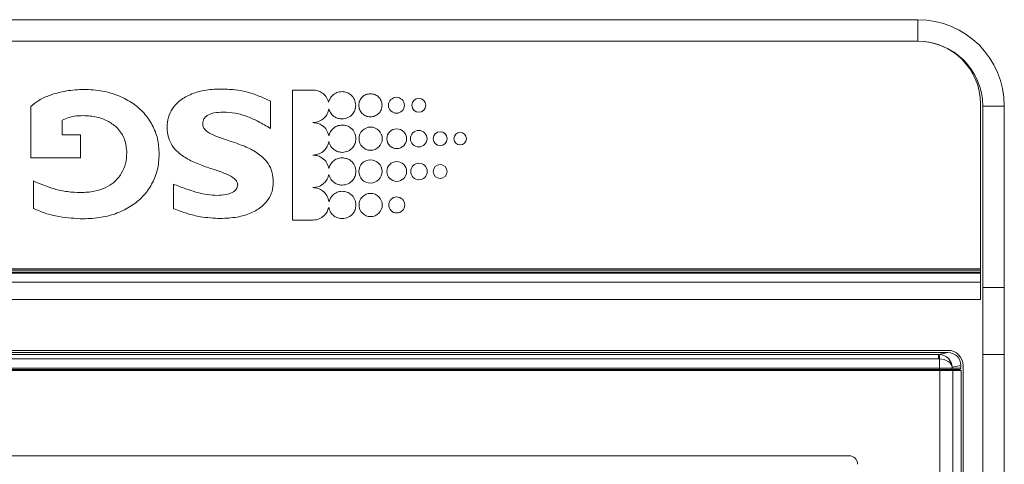
# Model space of a CAD drawing. Units: millimetres. Extents: x -1.8 to 18.2, y -11.6 to 19.9.
# Drawn here: x 2.6 to 2.8, y 2.3 to 2.4 of the extents above; entities that cross this region are included whole.
import ezdxf
from ezdxf.enums import TextEntityAlignment as Align

# ---------------------------------------------------------------- set-up
doc = ezdxf.new("R2010")
doc.units = ezdxf.units.MM
doc.header["$LTSCALE"] = 0.05
doc.layers.add('0-SGM Q7 Add Wall Back', color=6, linetype='Continuous', lineweight=0)
doc.styles.get("Standard").update_dxf_attribs({"font": 'txt.shx'})

# ---------------------------------------------------------------- blocks, each defined once
blk = doc.blocks.new('SGM Q-7 Add Back Wall')
at = {"layer": '0-SGM Q7 Add Wall Back', "color": 7, "linetype": 'Continuous', "lineweight": 15}
for p, q in [((-0.2184499874711037, 0.2649000063540257), (-0.2184499874711037, 0.08010000083601199)), ((-0.2180500105022816, 0.2632500007750309), (-0.2180500105022816, 0.08175000082701445)), ((-0.216076113283691, 0.2637499943376156), (-0.216076113283691, 0.08125000074522859)), ((-0.2130875363944824, 0.2637499943376156), (-0.2130875363944824, 0.08125000074522859)), ((-0.2279999926686855, 0.07758164778363152), (-0.2279999926686855, 0.1810576692224117)), ((-0.2229999974368866, 0.07758164778363152), (-0.2229999974368866, 0.1810576692224117)), ((-0.1920500025152592, 0.10100000072282), (0.1919500008225441, 0.10100000072282)), ((-0.216076113283691, 0.08125000074522859), (-0.2180064097046852, 0.08125000074522859)), ((-0.2159586325286682, 0.08075000066321536), (-0.2179499939082916, 0.08075000066321536)), ((-0.2179499939082916, 0.08009589370340109), (-0.2179499939082916, 0.08075000066321536)), ((-0.2179499939082916, 0.08009589370340109), (-0.2159586325286682, 0.08049319684522516)), ((-0.2176990583539009, 0.08100000023841858), (-0.2157095745204742, 0.08100000023841858)), ((-0.2166450396179016, 0.08125000074522859), (-0.2166450396179016, 0.08100000023841858)), ((-0.216076113283691, 0.08125000074522859), (-0.2130875363944824, 0.08125000074522859)), ((-0.212970055639687, 0.08075000066321536), (-0.2159586325286682, 0.08075000066321536)), ((-0.2159586325286682, 0.08049319684522516), (-0.2159586325286682, 0.08075000066321536)), ((-0.2157095745204742, 0.08100000023841858), (-0.212970055639687, 0.08100000023841858)), ((0.2129875496030991, 0.08125000074522859), (-0.2130875363944824, 0.08125000074522859)), ((-0.212970055639687, 0.08100000023841858), (-0.212970055639687, 0.08075000066321536)), ((-0.212970055639687, 0.08100000023841858), (0.2128700390459244, 0.08100000023841858)), ((-0.212970055639687, 0.08075000066321536), (-0.212970055639687, 0.0785351507366272)), ((0.2128700390459244, 0.08075000066321536), (-0.212970055639687, 0.08075000066321536)), ((-0.2125499919056892, 0.08100000023841858), (-0.2125499919056892, 0.08125000074522859)), ((-0.2229999974368866, 0.07758164778363152), (-0.2279999926686855, 0.07758164778363152)), ((-0.2279999926686855, 0.0620222464204403), (-0.2279999926686855, 0.07758164778363152)), ((-0.2229999974368866, 0.07758164778363152), (-0.2229999974368866, 0.0620222464204403)), ((-0.2127981260418892, 0.07752795517461664), (-0.2149431183932506, 0.07710000127559624)), ((-0.2127981260418892, 0.07852780260162717), (0.2126981243491173, 0.07852780260162717)), ((-0.2127981260418892, 0.07852780260162717), (-0.2127981260418892, 0.07752795517461664)), ((0.2126981243491173, 0.07752795517461664), (-0.2127981260418892, 0.07752795517461664)), ((-0.2149500027298927, 0.07660000026243097), (0.2148500010371208, 0.07660000026243097)), ((0.2148431167007061, 0.07710000127559624), (-0.2149431183932506, 0.07710000127559624)), ((-0.2225000038743019, 0.06080000102519989), (-0.2225000038743019, 0.06479999981820583)), ((-0.2225000038743019, 0.06479999981820583), (0.2225000038743019, 0.06479999981820583)), ((-0.2229999974368866, 0.0620222464204403), (-0.2279999926686855, 0.0620222464204403)), ((-0.2279999926686855, 0.0620222464204403), (-0.2279999926686855, 0.02000000327842599)), ((-0.2229999974368866, 0.0620222464204403), (-0.2229999974368866, 0.02000000327842599)), ((-0.2225000038743019, 0.06080000102519989), (0.2225000038743019, 0.06080000102519989)), ((-0.2225000038743019, 0.05874999985104523), (-0.2225000038743019, 0.06080000102519989)), ((-0.2225000038743019, 0.05845000222342378), (-0.2225000038743019, 0.05874999985104523)), ((-0.2225000038743019, 0.05874999985104523), (0.2225000038743019, 0.05874999985104523)), ((0.2225000038743019, 0.05845000222342378), (-0.2225000038743019, 0.05845000222342378)), ((-0.2225000038743019, 0.05800071358680725), (-0.2225000038743019, 0.05845000222342378)), ((0.2225000038743019, 0.05800071358680725), (-0.2225000038743019, 0.05800071358680725)), ((-0.2225000038743019, 0.0577507168056286), (-0.2225000038743019, 0.05800071358680725)), ((0.2225000038743019, 0.0577507168056286), (-0.2225000038743019, 0.0577507168056286)), ((-0.2225000038743019, 0.01950000226503334), (-0.2225000038743019, 0.0577507168056286)), ((-0.0632294016690711, 0.04644738510262414), (-0.0679218741864478, 0.04644032940279885)), ((-0.0632294016690711, 0.01630333438521347), (-0.0632294016690711, 0.04644738510262414)), ((-0.03562573443954342, 0.0380848981442341), (-0.03562573443954342, 0.04378305003064042)), ((-0.00321975264554375, 0.03735062852524607), (-0.00321975264554375, 0.0437353551390629)), ((-0.01414681326454037, 0.03203875198988726), (-0.01414681326454037, 0.02668254449986307)), ((-0.002619505932921484, 0.03203875198988726), (-0.01414681326454037, 0.03203875198988726)), ((-0.002619505932921484, 0.02008419111388093), (-0.002619505932921484, 0.03203875198988726)), ((-0.05810831215071666, 0.02518646046547701), (-0.05810831215071666, 0.01888839527987329)), ((-0.01414681326454037, 0.02668254449986307), (-0.009904771184915617, 0.02668254449986307)), ((-0.009904771184915617, 0.02668254449986307), (-0.009904771184915617, 0.02325371280323907)), ((-0.2229999974368866, 0.02000000327842599), (-0.2279999926686855, 0.02000000327842599)), ((-0.06791583176564053, 0.01630333438521347), (-0.0632294016690711, 0.01630333438521347)), ((-0.2151820138096809, 0.006903618574199299), (-0.2151820138096809, 0.006831139326209268)), ((-0.2150656655430794, 0.006768360734042744), (-0.2149283960461048, 0.006762363016605377)), ((-0.207999996840897, 0.005000002682209015), (-0.207999996840897, 0)), ((0.207999996840897, 0.005000002682209015), (-0.207999996840897, 0.005000002682209015)), ((-0.207999996840897, 0), (0.207999996840897, 0))]:
    blk.add_line(p, q, dxfattribs=at)
at = {"layer": '0-SGM Q7 Add Wall Back', "color": 8, "linetype": 'Continuous', "lineweight": 15}
for p, q in [((-0.2147050276398659, 0.08100000023841858), (-0.2147050276398659, 0.08125000074522859)), ((-0.2127126529812813, 0.08125000074522859), (-0.2127126529812813, 0.08100000023841858))]:
    blk.add_line(p, q, dxfattribs=at)
at = {"layer": '0-SGM Q7 Add Wall Back', "color": 7, "linetype": 'Continuous', "lineweight": 15, "flags": 128}
for points in [[(-0.212970055639687, 0.0785351507366272), (-0.212986446917057, 0.0783438086510273), (-0.2130022123454864, 0.07815958932042122), (-0.2130167856813046, 0.07798935286700726), (-0.2130296304820831, 0.07783943228417911), (-0.2130402699112892, 0.0777154117823784), (-0.2130482569336891, 0.07762190885841846), (-0.2130533531307037, 0.07756240107119083), (-0.2130553498863037, 0.0775391068310114)], [(-0.2153163030743031, 0.006981149315777202), (-0.2152994349598885, 0.006953820586204529), (-0.2152424827216919, 0.006864309311026773)]]:
    blk.add_lwpolyline(points, dxfattribs=at)
at = {"layer": '0-SGM Q7 Add Wall Back', "color": 7, "linetype": 'Continuous', "lineweight": 15}
for centre, radius in [((-0.08129460026443702, 0.04292349162221853), 0.002689525756835962), ((-0.08733402490647713, 0.04292449931278952), 0.001852135009765675), ((-0.09739346256903936, 0.03516561890103276), 0.001612304687499943), ((-0.09249272811282516, 0.03516528300423261), 0.001921329752604095), ((-0.08733402490647713, 0.03516545095260426), 0.002285273946126268), ((-0.08124488753665027, 0.03516427531360478), 0.002688853963216104), ((-0.08733402490647713, 0.02757032023561123), 0.002286449584960848), ((-0.08129460026443702, 0.02757132792601169), 0.002689861653645834), ((-0.1020389154500325, 0.02756931254521078), 0.001450402425130278), ((-0.09739346256903936, 0.02757032023561123), 0.001613312377929674), ((-0.09243629744863746, 0.02756914459678228), 0.001918810526529967), ((-0.09243629744863746, 0.01983192952923218), 0.001611968790690185), ((-0.08728095321046148, 0.01983428080683325), 0.001850791422526015)]:
    blk.add_circle(centre, radius, dxfattribs=at)
for centre, radius, start, end in [((-0.1920500005584813, 0.1030000005682155), 0.002000000000000072, 180, 270), ((-0.2149500005584741, 0.08010000056822264), 0.003500000000000056, 180, 270), ((-0.2165824616755003, 0.08162607233481367), 0.001472772158366255, 175.1730579925003, 194.7942938533001), ((-0.215709101403263, 0.08075046912182415), 0.0002495315652049476, 90.10863411030047, 180.1075644208997), ((-0.2080000005584566, 0.02000000056824547), 0.02000000000000002, 180, 270), ((-0.2080000005584566, 0.02000000056824547), 0.01500000000000002, 180, 270), ((-0.2080000005584566, 0.01950000056820045), 0.01450000000000002, 180, 270)]:
    blk.add_arc(centre, radius, start, end, dxfattribs=at)
for centre, major_axis, ratio, start_param, end_param in [((-0.2176990455990904, 0.08075000056823001), (0.0002509549593858508, 0), 0.9961946981000002, 1.570796326794897, 3.141592653589793), ((-0.2149385410458535, 0.0801004575524189), (0.002953702104082993, 0.0005892999152982272), 0.9960441251000001, 2.945425222254102, 4.514700471016126), ((-0.2129700461166522, 0.08049319651320275), (0.002335800201398626, -0.001987520377065209), 0.9421731893999999, 3.876128493081262, 5.359658357278766), ((-0.2129700461166522, 0.08049319651320275), (0.002993818334511518, -0.000296587492676736), 0.6490104737000003, 3.293066019241532, 4.776595883438921), ((-0.2127950687894895, 0.08052810664298704), (0.002945927860802003, 0.0005877488581011222), 0.9986726651000001, 4.428955086450376, 4.514700471016287), ((-0.2127950687894895, 0.08052810664298704), (0.001969134736055339, 0.0003928666101988376), 0.9960441251000003, 4.428955086447647, 4.514700471014023)]:
    blk.add_ellipse(centre, major_axis=major_axis, ratio=ratio, start_param=start_param, end_param=end_param, dxfattribs=at)
for points, knots in [([(-0.07472042467306927, 0.04609066247951432), (-0.0751918135384475, 0.04602951528556787), (-0.07611895245465838, 0.04590924951929765), (-0.07714776655770983, 0.04506311640369631), (-0.0777708940513211, 0.04402967822301207), (-0.07784534557557699, 0.04329678864877451), (-0.07788323338936642, 0.04292382672440453)], [0, 0, 0, 0, 0.2836042966783788, 0.5577997266525562, 0.7749676476496196, 1, 1, 1, 1]), ([(-0.0715986016006358, 0.04345790296804353), (-0.07171592146468164, 0.04385890569756157), (-0.07194843656483307, 0.04465364911641245), (-0.07277499396402654, 0.04549267808653212), (-0.07372738588488836, 0.04600034276677434), (-0.07438556932455676, 0.04606020642961539), (-0.07472042467306927, 0.04609066247951432)], [0, 0, 0, 0, 0.2801048334460217, 0.5551370516287683, 0.773672917564171, 1, 1, 1, 1]), ([(-0.06792187418650464, 0.04644032940279885), (-0.06841177562429301, 0.04638532881972424), (-0.06937399924330556, 0.04627730125326934), (-0.07049955224399618, 0.04549933925022742), (-0.07126770615004752, 0.04453594788577675), (-0.07148765022335546, 0.04381937837723626), (-0.0715986016006358, 0.04345790296804353)], [0, 0, 0, 0, 0.2862991692987061, 0.5623249935214975, 0.7792136698868043, 1, 1, 1, 1]), ([(-0.04651315610706241, 0.04605438560264474), (-0.04781419731377845, 0.0459969939668099), (-0.05024646432874569, 0.04588970160585859), (-0.05355519704166944, 0.04491997754212207), (-0.05602657494173435, 0.04347294451139305), (-0.05764818992403242, 0.0416992408241299), (-0.05860053084816208, 0.0397714858739846), (-0.0587106389332579, 0.03836924941020925), (-0.05876667525469692, 0.0376556217672146)], [0, 0, 0, 0, 0.2353869584746683, 0.4400505778779706, 0.6188281360645235, 0.7469799135704491, 0.8712327538421578, 1, 1, 1, 1]), ([(-0.03562573443948658, 0.04378305003064042), (-0.03669877809485378, 0.04417786472913576), (-0.03874186123797507, 0.04492959486719883), (-0.04237168960187354, 0.04584529754089317), (-0.04495998815084512, 0.04597597162126021), (-0.04651315610706241, 0.04605438560264474)], [0, 0, 0, 0, 0.3067079204221035, 0.5839741737985588, 1, 1, 1, 1]), ([(-0.01474705997704895, 0.0461363457145012), (-0.01614527398296595, 0.04607310824860633), (-0.01883410685760545, 0.04595149955605393), (-0.02261397343792204, 0.04491110751024507), (-0.02589089604557593, 0.04328646179328643), (-0.02864061160343034, 0.04104013457799738), (-0.03073638262545764, 0.03819917890803026), (-0.03211370798893576, 0.03480075511566838), (-0.03227517308621408, 0.03235487258911007), (-0.0323581295818034, 0.03109824284928209)], [0, 0, 0, 0, 0.1616152597943016, 0.3107939283556959, 0.4500326872830303, 0.5823845628810845, 0.7177582976690385, 0.8549916796461129, 1, 1, 1, 1]), ([(-0.003219752645486906, 0.04373535513894922), (-0.004122378074805866, 0.04411690112908673), (-0.006039073210979851, 0.04492710137361655), (-0.009899172887537944, 0.04586977402641423), (-0.01287337284187551, 0.04603331692413803), (-0.01474705997704895, 0.0461363457145012)], [0, 0, 0, 0, 0.2477556781465712, 0.5261009582289693, 1, 1, 1, 1]), ([(-0.07788323338936642, 0.04292382672440453), (-0.07782230109872934, 0.04245233462143005), (-0.0777025122121362, 0.04152541207378135), (-0.07685790116496527, 0.04049621420841731), (-0.07582540423995887, 0.03987320331032151), (-0.07509313451432753, 0.03979886060295712), (-0.07472042467306927, 0.03976102173339768)], [0, 0, 0, 0, 0.2838094910455926, 0.5579508433063317, 0.7750063054091211, 1, 1, 1, 1]), ([(-0.07472042467306927, 0.03976102173339768), (-0.0743193675283127, 0.0398057068815092), (-0.07353073015311828, 0.03989357560135431), (-0.07260358832328428, 0.04052374862158103), (-0.07196046034683867, 0.04130164179002804), (-0.07176136089756291, 0.04188276170225436), (-0.0716610821695216, 0.04217544943105622)], [0, 0, 0, 0, 0.2859362375158763, 0.5622640233351179, 0.7795292397499877, 1, 1, 1, 1]), ([(-0.0716610821695216, 0.04217544943105622), (-0.07153367056147353, 0.04167786495497694), (-0.07128125130420848, 0.04069208425721627), (-0.07028017360559069, 0.03964478836246599), (-0.06911790655370886, 0.03901076151248617), (-0.06831108374600525, 0.03893539764374054), (-0.06790104981373624, 0.03889709711086198)], [0, 0, 0, 0, 0.2803961648221355, 0.5555019103320755, 0.7741024449996596, 1, 1, 1, 1]), ([(-0.06790104981373624, 0.03889709711086198), (-0.06840107511046689, 0.03884067821121562), (-0.0693840421933718, 0.03872976798010086), (-0.07053358409066313, 0.03793457097822284), (-0.07131342382788297, 0.03694345259430065), (-0.07152124794461123, 0.0362059620239279), (-0.07162614639710263, 0.03583371639263078)], [0, 0, 0, 0, 0.2860788721822514, 0.5623837760239514, 0.7791148333016535, 1, 1, 1, 1]), ([(-0.05051839079558285, 0.03829651325958139), (-0.05050223610319371, 0.03847385270694303), (-0.05046989844756844, 0.03882884194689495), (-0.05019705345866932, 0.03931601252941164), (-0.0497812968665361, 0.03973160599184666), (-0.04898583426287395, 0.04022016153186314), (-0.04763338086658031, 0.04062373682216958), (-0.04645932590815427, 0.04067114181253828), (-0.0458064312845412, 0.04069750383513338)], [0, 0, 0, 0, 0.0912754469344712, 0.1827106265464872, 0.2816629926283566, 0.3931045983076007, 0.6625040914717416, 1, 1, 1, 1]), ([(-0.0458064312845412, 0.04069750383513338), (-0.04502091050059143, 0.04066078065534384), (-0.04334265532551207, 0.04058232204818069), (-0.04088654432293914, 0.03998293936439268), (-0.03828214502939353, 0.03913564397726077), (-0.03656371046323592, 0.03845591548702032), (-0.03562573443948658, 0.03808489814417726)], [0, 0, 0, 0, 0.2227053337322433, 0.4758071161257864, 0.7138789182939783, 1, 1, 1, 1]), ([(-0.02485957097112568, 0.03083893284218675), (-0.02480156376068443, 0.03166323035776486), (-0.0246836417227545, 0.03333893312179725), (-0.02366106983591898, 0.03574792208826238), (-0.02199868702509811, 0.03770311052176112), (-0.01979477249616401, 0.03907057041658391), (-0.01716448412232729, 0.03991241547515756), (-0.01520866350895211, 0.04000282569131741), (-0.01414681326448353, 0.04005191102640993)], [0, 0, 0, 0, 0.1552293442631425, 0.3155635390440228, 0.4847391947073749, 0.6316069730237339, 0.7999927891692484, 1, 1, 1, 1]), ([(-0.01414681326448353, 0.04005191102640993), (-0.01313511890307417, 0.04000911376783733), (-0.01108690938681356, 0.03992246926765119), (-0.007366817936622638, 0.03913088910036322), (-0.004816009416822808, 0.03803587286023458), (-0.003219752645486906, 0.03735062852518922)], [0, 0, 0, 0, 0.2675357051936881, 0.5416351006833057, 1, 1, 1, 1]), ([(-0.07472042467306927, 0.03832808882009431), (-0.07519174857841371, 0.03826719676777657), (-0.07611845677623741, 0.03814747195986001), (-0.07714775567350252, 0.03730327412483803), (-0.07777103680776953, 0.03627068422787261), (-0.07784538482629877, 0.03553818125703856), (-0.07788323338936642, 0.03516528382908746)], [0, 0, 0, 0, 0.2837087091709027, 0.5578227278581208, 0.7748995239097726, 1, 1, 1, 1]), ([(-0.07162614639710263, 0.03583371639263078), (-0.07175456479026288, 0.03621588077271554), (-0.07200947275125635, 0.03697446948058314), (-0.07282738329078065, 0.03776563491510387), (-0.07375720216904291, 0.0382434192865162), (-0.07439559843995802, 0.03829953582686585), (-0.07472042467306927, 0.03832808882009431)], [0, 0, 0, 0, 0.2792929350213792, 0.5543909315205637, 0.7732669788940112, 1, 1, 1, 1]), ([(-0.05876667525469692, 0.0376556217672146), (-0.05871132462200457, 0.03685062461022426), (-0.05860690056365492, 0.03533192345145153), (-0.05764947289631017, 0.03330290733788388), (-0.05601748312519739, 0.03144882729310439), (-0.05359974101812703, 0.02991667595188119), (-0.05063286455165361, 0.0287205473611607), (-0.04770205676478589, 0.0277875104665668), (-0.04514113814806286, 0.02691897630734275), (-0.04338149517510637, 0.02601823237682765), (-0.04252308727674325, 0.02497869852101076), (-0.04244902676352957, 0.0243987493921054), (-0.04241252790986927, 0.02411293610947496)], [0, 0, 0, 0, 0.1050924930798033, 0.1982666518015465, 0.2881796054801915, 0.4262979650985771, 0.5690071452288041, 0.7075679203415192, 0.829631650107132, 0.9246938873274974, 0.9628872840855844, 1, 1, 1, 1]), ([(-0.03416290234624775, 0.02493151649849779), (-0.03421909670506729, 0.02571666621832946), (-0.03432568699659022, 0.02720594982736202), (-0.03528679268495161, 0.02919790413972123), (-0.03691835636689156, 0.03103775352758475), (-0.03933159208721726, 0.03258174128006885), (-0.04229594174321427, 0.03381020097663168), (-0.04522486924568092, 0.03477081419941896), (-0.04778122344739621, 0.03564709275258338), (-0.04952834613501444, 0.03650901536224183), (-0.05040203195309267, 0.03748445466999328), (-0.05048042512540896, 0.03803155403591063), (-0.05051839079558285, 0.03829651325958139)], [0, 0, 0, 0, 0.1033215347477566, 0.195981816306463, 0.2863109114684827, 0.4259109599821225, 0.5703194086786553, 0.7103894614390892, 0.8334834635296996, 0.9283540518426736, 0.9653019981648548, 1, 1, 1, 1]), ([(-0.07788323338936642, 0.03516528382908746), (-0.07782226821651683, 0.03469373102194595), (-0.07770239556961123, 0.03376654127612255), (-0.07685798698403268, 0.03273675891347239), (-0.07582555411740977, 0.03211287044263145), (-0.07509315384279525, 0.0320383751803206), (-0.07472042467306927, 0.03200046345602914)], [0, 0, 0, 0, 0.2837835415946572, 0.5579888101550087, 0.7750540660386943, 1, 1, 1, 1]), ([(-0.07472042467306927, 0.03200046345602914), (-0.07431313351426105, 0.03204550634660563), (-0.0735128412743169, 0.0321340117683917), (-0.07257143153779033, 0.0327710834537811), (-0.07192261250266974, 0.03356311663713996), (-0.07173174820538897, 0.03415535483605936), (-0.07163554902981595, 0.03445385396491929)], [0, 0, 0, 0, 0.2864530246196138, 0.5628556568032063, 0.7796710751151357, 1, 1, 1, 1]), ([(-0.07163554902981595, 0.03445385396491929), (-0.07149359263743271, 0.03398116952047303), (-0.07121234499342144, 0.03304467498071517), (-0.07022816274294463, 0.03206088413213593), (-0.06909798600488593, 0.03146902646631133), (-0.0683187370766749, 0.03139962081382919), (-0.06792187418650464, 0.03136427328001901)], [0, 0, 0, 0, 0.2798585166592584, 0.554462868078025, 0.7730928494798778, 1, 1, 1, 1]), ([(-0.07472042467306927, 0.03073413297545358), (-0.07519177757157003, 0.03067313172095965), (-0.07611868179676584, 0.03055317420989923), (-0.07714778218453411, 0.02970808773250155), (-0.07777098625498446, 0.02867503152009476), (-0.07784537079626297, 0.0279422876959643), (-0.07788323338936642, 0.02756931260239526)], [0, 0, 0, 0, 0.2836497015452056, 0.5577903682825861, 0.7749101755012828, 1, 1, 1, 1]), ([(-0.07162858273695782, 0.02825491502892419), (-0.0717578983640923, 0.02863517427647366), (-0.0720146167085094, 0.02939006776199449), (-0.07283197282893106, 0.03017603720326179), (-0.07375986482710495, 0.0306501961006802), (-0.07439645492783065, 0.03070582343485739), (-0.07472042467306927, 0.03073413297545358)], [0, 0, 0, 0, 0.279159053544757, 0.5541886287477436, 0.7731202602502641, 1, 1, 1, 1]), ([(-0.06792187418650464, 0.03136427328001901), (-0.06842397996561012, 0.03130658209943249), (-0.06941044098001647, 0.03119323924840955), (-0.07055582698736806, 0.03038002024823072), (-0.07132480689923604, 0.02937404557457057), (-0.0715266421179539, 0.02863047110167827), (-0.07162858273695782, 0.02825491502892419)], [0, 0, 0, 0, 0.2859278109772413, 0.5617474448743708, 0.7786524222409753, 1, 1, 1, 1]), ([(-0.0323581295818034, 0.03109824284928209), (-0.0322812388777951, 0.02991567551413254), (-0.03213101322838874, 0.02760522787087893), (-0.03087053216889935, 0.02437561799069954), (-0.02893107154360486, 0.02158660104424825), (-0.02628482254109521, 0.01925983938588161), (-0.02299562249751297, 0.01750013443006537), (-0.01912077826451686, 0.01634812278717845), (-0.0163555601908687, 0.01621207604563324), (-0.01491971041857632, 0.01614143326895601)], [0, 0, 0, 0, 0.1378629173103977, 0.2693504571925761, 0.3993048396711978, 0.5318879568451514, 0.6772714636051518, 0.8324220068152508, 1, 1, 1, 1]), ([(-0.01474705997704895, 0.02222586795704729), (-0.01581075030937917, 0.02228621610805703), (-0.01782715873482665, 0.02240061643345825), (-0.0205788687507269, 0.02342358783420195), (-0.02287394982411151, 0.02512538615104631), (-0.02455930091164227, 0.02767813129258911), (-0.0247574005402047, 0.02976343281721938), (-0.02485957097112568, 0.03083893284218675)], [0, 0, 0, 0, 0.2141148712397469, 0.4058916559383379, 0.5825840226785749, 0.7847165559929634, 1, 1, 1, 1]), ([(-0.07788323338936642, 0.02756931260239526), (-0.07782222673889727, 0.02709796583712887), (-0.0777022434074528, 0.0261709561636394), (-0.07685794978973526, 0.02514128457590914), (-0.07582562396341963, 0.0245170213843835), (-0.07509316399724675, 0.02444244379296379), (-0.07472042467306927, 0.02440449222933694)], [0, 0, 0, 0, 0.2836842801273032, 0.5579290901392991, 0.7750358793769959, 1, 1, 1, 1]), ([(-0.07472042467306927, 0.02440449222933694), (-0.07430818842871112, 0.02445091398044497), (-0.07349855079061207, 0.02454208693632154), (-0.0725527119221514, 0.02519938510096154), (-0.07190931340394435, 0.02601356396530718), (-0.07172738630449693, 0.02661839799606014), (-0.07163554902981595, 0.02692371979367181)], [0, 0, 0, 0, 0.2861324043825269, 0.5619679668228289, 0.7788802862010288, 1, 1, 1, 1]), ([(-0.07163554902981595, 0.02692371979367181), (-0.07149372476490079, 0.02645150272735464), (-0.07121288912898116, 0.02551643438647488), (-0.07022763736315518, 0.02453612606075239), (-0.06909732377115496, 0.02394857978862319), (-0.06831865270444304, 0.02387988870293611), (-0.06792187418650464, 0.02384488657128259)], [0, 0, 0, 0, 0.279890501934322, 0.5542297513845269, 0.7728539480307958, 1, 1, 1, 1]), ([(-0.04712381686865719, 0.02141601964848405), (-0.04808299090111667, 0.02145976355973289), (-0.05003481489861805, 0.02154877807936373), (-0.05277940338711495, 0.02239525706011136), (-0.05547392767177861, 0.02364023718911312), (-0.0571789094552404, 0.0246409576762403), (-0.05810831215083034, 0.02518646046536333)], [0, 0, 0, 0, 0.2439258632742585, 0.4963649321603301, 0.7254634658307172, 1, 1, 1, 1]), ([(-0.07467205550383404, 0.02299439534556313), (-0.07514295980049646, 0.02293346589942757), (-0.07606908637543519, 0.02281363607482945), (-0.07709759722805565, 0.021969429531282), (-0.07772066743697259, 0.02093697077651768), (-0.077795002094172, 0.02020449172312055), (-0.07783284511278943, 0.01983159407984658)], [0, 0, 0, 0, 0.2835613426058917, 0.5576795473347441, 0.7748191520545474, 1, 1, 1, 1]), ([(-0.07162547584484891, 0.02068880572926446), (-0.07176731335501962, 0.02104469646582174), (-0.0720494718114768, 0.02175267266198944), (-0.07285289672929629, 0.02247930829884126), (-0.07375034629151322, 0.02291717736153487), (-0.07436121626064995, 0.02296835418269438), (-0.07467205550383404, 0.02299439534556313)], [0, 0, 0, 0, 0.2781902964933418, 0.5534061094969207, 0.7727521175214958, 1, 1, 1, 1]), ([(-0.06792187418650464, 0.02384488657128259), (-0.06842703518176485, 0.02378601913426337), (-0.06941953425356395, 0.02367036120119792), (-0.07056625401852479, 0.02284150514486782), (-0.0713303242037231, 0.02182031850691146), (-0.07152639309148334, 0.02106865590064899), (-0.07162547584484891, 0.02068880572926446)], [0, 0, 0, 0, 0.2856266127696543, 0.5611758444167929, 0.7782416880838999, 1, 1, 1, 1]), ([(-0.04241252790986927, 0.02411293610947496), (-0.04242621605103558, 0.0239080477122684), (-0.04245293756863511, 0.02350807164145863), (-0.04269730137749583, 0.02295021937487718), (-0.04309017579722685, 0.0224750530807114), (-0.04386124350687659, 0.0219263875684419), (-0.04524170855008869, 0.02148599627162184), (-0.04644422525162817, 0.02144128680555468), (-0.04712381686865719, 0.02141601964848405)], [0, 0, 0, 0, 0.1012702338075735, 0.1976962617550515, 0.2964133296900056, 0.4039592404797381, 0.6631528667682232, 1, 1, 1, 1]), ([(-0.04651315610706241, 0.01605946943180925), (-0.04524407159268584, 0.01611716894240089), (-0.04284258589088985, 0.01622635359336755), (-0.03954172186345239, 0.01720354064593721), (-0.03702299953143928, 0.01868943847591709), (-0.03533797493653346, 0.02055293890572329), (-0.03433561576653155, 0.02262757538142068), (-0.03422161770699894, 0.02414827259275398), (-0.03416290234624775, 0.02493151649849779)], [0, 0, 0, 0, 0.2237209726450001, 0.4233466809507731, 0.6018861923354301, 0.7326780623262316, 0.8623142878122396, 1, 1, 1, 1]), ([(-0.009904771184915617, 0.02325371280329591), (-0.01041863599496118, 0.02305295097693261), (-0.01133324523734736, 0.02269562232100952), (-0.01294819066995423, 0.0222643575643815), (-0.01406367968027133, 0.02224048994162331), (-0.01474705997704895, 0.02222586795704729)], [0, 0, 0, 0, 0.3318710648912457, 0.5906852100182739, 1, 1, 1, 1]), ([(-0.08124489065121487, 0.02252111956488534), (-0.08160308141853001, 0.02247971058994835), (-0.08230712894438774, 0.0223983185244947), (-0.08319273237284541, 0.02177644818357294), (-0.08379143241531928, 0.02089642787836965), (-0.08400467860061589, 0.01983206394811532), (-0.08379129990029277, 0.01876789719079852), (-0.08319253462527776, 0.01788870770997164), (-0.08230712522421335, 0.01726695034653858), (-0.08160308475216915, 0.01718551304270477), (-0.08124489065121487, 0.01714408025156899)], [0, 0, 0, 0, 0.1271534825450351, 0.2499285379906953, 0.3727587124143336, 0.5001137873177304, 0.6273000359946751, 0.7500735303982354, 0.8728451123931313, 1, 1, 1, 1]), ([(-0.08124489065121487, 0.01714408025156899), (-0.08088643623048064, 0.01718549313574158), (-0.08018202270570818, 0.01726687529765059), (-0.07929611192664687, 0.01788860807982928), (-0.0786971301636985, 0.01876785913174217), (-0.07848375842697841, 0.01983206395067327), (-0.07869699759540971, 0.02089646592543204), (-0.07929591412718118, 0.02177654789386452), (-0.08018201901082911, 0.02239839356542461), (-0.08088643957065678, 0.02247973049639995), (-0.08124489065121487, 0.02252111956488534)], [0, 0, 0, 0, 0.1272103466462717, 0.2499862840908401, 0.3727355470370304, 0.4998862474846398, 0.6272057260399668, 0.7500116481986107, 0.872791057010267, 1, 1, 1, 1]), ([(-0.07783284511278943, 0.01983159407984658), (-0.07777176833851662, 0.01936091877740864), (-0.07765159816218592, 0.01843485261252908), (-0.07680775486502434, 0.01740635331447038), (-0.07577637300843243, 0.01678211841982602), (-0.07504444659550735, 0.01670745220394565), (-0.07467205550383404, 0.01666946336638375)], [0, 0, 0, 0, 0.283537381371086, 0.5578673322660073, 0.7750507921442038, 1, 1, 1, 1]), ([(-0.07467205550383404, 0.01666946336638375), (-0.07426399845970799, 0.01671466643972508), (-0.07346187181487984, 0.01680352310842181), (-0.07251789379435003, 0.0174409120402288), (-0.07186641427463236, 0.01823327802026142), (-0.07167534870850467, 0.01882622890957464), (-0.07157911833237485, 0.01912486925732537)], [0, 0, 0, 0, 0.2864943526369383, 0.563168206848532, 0.7799892015521891, 1, 1, 1, 1]), ([(-0.07157911833237485, 0.01912486925732537), (-0.07141733406219863, 0.01868716214386268), (-0.07109635239785383, 0.01781874670638217), (-0.07012624443231097, 0.01692730274419318), (-0.06903691743704066, 0.01639624834473352), (-0.06829436412905387, 0.01633470660021885), (-0.06791583176564053, 0.01630333438527032)], [0, 0, 0, 0, 0.2787494381319143, 0.5530417665757713, 0.7721535213611833, 1, 1, 1, 1]), ([(-0.05810831215083034, 0.01888839527981645), (-0.0572272900925217, 0.01847384530339014), (-0.05542647921796551, 0.01762650431061275), (-0.05266370223071171, 0.01668685476823839), (-0.04965508304197819, 0.01614241245937365), (-0.0476242733482426, 0.01608880156777559), (-0.04651315610706241, 0.01605946943180925)], [0, 0, 0, 0, 0.2422106577630012, 0.4950790758464005, 0.7237425318550949, 1, 1, 1, 1]), ([(-0.01491971041857632, 0.01614143326895601), (-0.01356645128802292, 0.01621642161529735), (-0.01088573780358537, 0.016364968384039), (-0.007391956862500493, 0.0173327452747003), (-0.004551860107449457, 0.01849418706979122), (-0.003223242795252546, 0.0195874167309853), (-0.002619505932921484, 0.02008419111388093)], [0, 0, 0, 0, 0.3078891424248287, 0.6099072654716071, 0.8227379988254696, 1, 1, 1, 1])]:
    blk.add_open_spline(points, degree=3, knots=knots, dxfattribs=at)
at = {"layer": '0-SGM Q7 Add Wall Back', "color": 7}
for tag, flags, p in [('QUANTITE', 9, (-4.001291773825244e-05, -0.007968772391357959)), ('PUISSANCE (WATTS)', 8, (-4.001291773825244e-05, -0.01677410005092383)), ('POIDS (KG)', 8, (-4.001291773825244e-05, -0.02585867824522126)), ('TYPE', 8, (-4.001291773825244e-05, -0.03377307279739128))]:
    blk.add_attdef(tag, text='', height=0.005087440380000001, dxfattribs=dict(at, flags=flags)).set_placement(p, align=Align.MIDDLE_CENTER)

msp = doc.modelspace()

# ---------------------------------------------------------------- block references
at = {"layer": '0-SGM Q7 Add Wall Back', "rotation": 180}
msp.add_blockref('SGM Q-7 Add Back Wall', (2.608186163842912, 2.422689230164764), dxfattribs=at)

doc.saveas('drawing.dxf')
